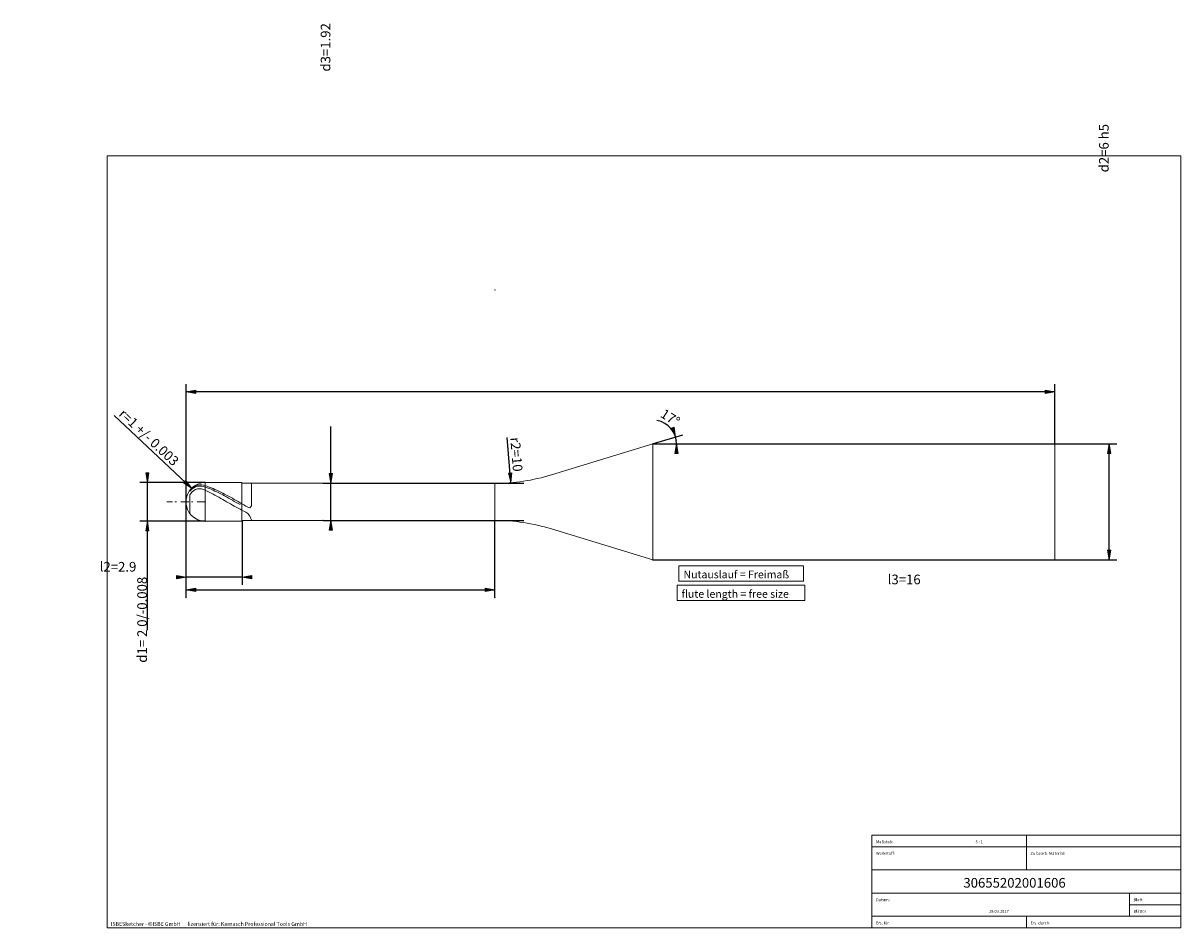
# Model space of a CAD drawing. Units: millimetres. Extents: x -456 to 143, y -100 to 134.
# Drawn here: x -156 to 143, y -100 to 134 of the extents above; entities that cross this region are included whole.
import ezdxf

# ---------------------------------------------------------------- set-up
doc = ezdxf.new("R2010")
doc.units = ezdxf.units.MM
doc.header["$MEASUREMENT"] = 0
doc.layers.get('0').update_dxf_attribs({"lineweight": 0})
for name, color, linetype, lineweight in [('Bemassung', 7, 'Continuous', 0), ('Geo', 7, 'Continuous', 0), ('Rahmen', 7, 'Continuous', 0), ('Text', 7, 'Continuous', 0)]:
    doc.layers.add(name, color=color, linetype=linetype, lineweight=lineweight)
doc.styles.get("Standard").update_dxf_attribs({"font": 'Arial'})
doc.dimstyles.new('BEM-ISBE', dxfattribs={"dimtxt": 2.5, "dimasz": 2.5, "dimexe": 1.25, "dimexo": 0.625, "dimtad": 1, "dimdec": 3, "dimzin": 0, "dimdsep": 46, "dimtxsty": 'Standard', "dimblk": 'VDDIM_DEFAULT', "dimcen": 0.09, "dimadec": 3, "dimazin": 0, "dimtol": 1, "dimtm": 1e-09, "dimtfac": 0.5, "dimtdec": 3, "dimtmove": 0, "dimatfit": 3, "dimfxl": 1, "dimtolj": 1, "dimtzin": 0, "dimarcsym": 0})

# ---------------------------------------------------------------- blocks, each defined once
blk = doc.blocks.new('VDDIM_DEFAULT')
at = {"linetype": 'Continuous'}
blk.add_hatch(color=0, dxfattribs=at).paths.add_polyline_path([(0, 0), (-1, -0.1665), (-1, 0.1665)], flags=0)
at = {"color": 0, "linetype": 'Continuous'}
blk.add_lwpolyline([(0, 0), (-1, -0.1665), (-1, 0.1665), (0, 0)], dxfattribs=at)
blk = doc.blocks.new('*D9')
at = {"layer": 'Bemassung', "color": 0, "lineweight": -2}
for p, q in [((-114.17, -11.15), (-114.17, 40.85)), ((-99.67, 5.55), (-99.67, -11.15)), ((-99.67, -9.15), (-114.17, -9.15))]:
    blk.add_line(p, q, dxfattribs=at)
at = {"layer": 'Bemassung', "color": 0}
for p in [(-99.67, 5.55), (-114.17, -11.15)]:
    blk.add_point(p, dxfattribs=at)
at = {"layer": 'Bemassung', "color": 0, "lineweight": -2, "xscale": 2.5, "yscale": 2.5, "zscale": 2.5}
blk.add_blockref('VDDIM_DEFAULT', (-114.17, -9.15), dxfattribs=at)
at = {"layer": 'Bemassung', "color": 0, "lineweight": -2, "xscale": 2.5, "yscale": 2.5, "zscale": 2.5, "rotation": 180}
blk.add_blockref('VDDIM_DEFAULT', (-99.67, -9.15), dxfattribs=at)
at = {"layer": 'Bemassung', "color": 0, "insert": (-131.77, -8.48), "char_height": 2.5, "attachment_point": 8}
blk.add_mtext('l2=2.9', dxfattribs=at)
blk = doc.blocks.new('*D10')
at = {"layer": 'Bemassung', "color": 0, "lineweight": -2}
for p, q in [((-114.17, -11.15), (-114.17, 40.85)), ((110.83, 25.35), (110.83, 40.85)), ((110.83, 38.85), (-114.17, 38.85))]:
    blk.add_line(p, q, dxfattribs=at)
at = {"layer": 'Bemassung', "color": 0}
for p in [(110.83, 25.35), (-114.17, -11.15)]:
    blk.add_point(p, dxfattribs=at)
at = {"layer": 'Bemassung', "color": 0, "lineweight": -2, "xscale": 2.5, "yscale": 2.5, "zscale": 2.5, "rotation": 180}
blk.add_blockref('VDDIM_DEFAULT', (-114.17, 38.85), dxfattribs=at)
at = {"layer": 'Bemassung', "color": 0, "lineweight": -2, "xscale": 2.5, "yscale": 2.5, "zscale": 2.5}
blk.add_blockref('VDDIM_DEFAULT', (110.83, 38.85), dxfattribs=at)
at = {"layer": 'Bemassung', "color": 0, "insert": (-451.83, 39.52), "char_height": 2.5, "attachment_point": 8}
blk.add_mtext('l1=45', dxfattribs=at)
blk = doc.blocks.new('*D11')
at = {"layer": 'Bemassung', "color": 0, "lineweight": -2}
for p, q in [((-114.17, -14.43), (-114.17, 10.35)), ((-34.17, -14.43), (-34.17, 5.55)), ((-114.17, -12.43), (-34.17, -12.43))]:
    blk.add_line(p, q, dxfattribs=at)
at = {"layer": 'Bemassung', "color": 0}
for p in [(-114.17, -14.43), (-34.17, -14.43)]:
    blk.add_point(p, dxfattribs=at)
at = {"layer": 'Bemassung', "color": 0, "lineweight": -2, "xscale": 2.5, "yscale": 2.5, "zscale": 2.5, "rotation": 180}
blk.add_blockref('VDDIM_DEFAULT', (-114.17, -12.43), dxfattribs=at)
at = {"layer": 'Bemassung', "color": 0, "lineweight": -2, "xscale": 2.5, "yscale": 2.5, "zscale": 2.5}
blk.add_blockref('VDDIM_DEFAULT', (-34.17, -12.43), dxfattribs=at)
at = {"layer": 'Bemassung', "color": 0, "insert": (71.78, -11.76), "char_height": 2.5, "attachment_point": 8}
blk.add_mtext('l3=16', dxfattribs=at)
blk = doc.blocks.new('*D8')
at = {"layer": 'Bemassung', "color": 0, "lineweight": -2}
for q in [(14.48, 27.74), (14.84, 25.35)]:
    blk.add_line((6.66, 25.35), q, dxfattribs=at)
blk.add_arc((6.66, 25.35), 6.18, 0, 79.6796, dxfattribs=at)
at = {"layer": 'Bemassung', "color": 0}
for p in [(12.57, 27.15), (6.66, 25.35), (12.77, 26.26), (12.84, 25.35)]:
    blk.add_point(p, dxfattribs=at)
at = {"layer": 'Bemassung', "color": 0, "lineweight": -2, "xscale": 2.5, "yscale": 2.5, "zscale": 2.5}
for p, rotation in [((12.57, 27.15), 287.463810312228), ((12.84, 25.35), 89.5361896877729)]:
    blk.add_blockref('VDDIM_DEFAULT', p, dxfattribs=dict(at, rotation=rotation))
at = {"layer": 'Bemassung', "color": 0, "insert": (10.12, 30.47), "char_height": 2.5, "attachment_point": 8, "rotation": 327.1715}
blk.add_mtext('17°', dxfattribs=at)
blk = doc.blocks.new('*D4')
at = {"layer": 'Bemassung', "color": 0, "lineweight": -2}
blk.add_line((-112.71, 13.88), (-132.77, 32.7), dxfattribs=at)
at = {"layer": 'Bemassung', "color": 0}
for p in [(-112.71, 13.88), (-109.17, 10.35)]:
    blk.add_point(p, dxfattribs=at)
at = {"layer": 'Bemassung', "color": 0, "lineweight": -2, "xscale": 2.5, "yscale": 2.5, "zscale": 2.5, "rotation": 316.832096420173}
blk.add_blockref('VDDIM_DEFAULT', (-112.71, 13.88), dxfattribs=at)
at = {"layer": 'Bemassung', "color": 0, "insert": (-125.16, 25.57), "char_height": 2.5, "attachment_point": 8, "rotation": 316.8321}
blk.add_mtext('r=1 +/- 0.003', dxfattribs=at)
blk = doc.blocks.new('*D6')
at = {"layer": 'Bemassung', "color": 0, "lineweight": -2}
blk.add_line((-30.04, 15.32), (-31.01, 27.03), dxfattribs=at)
at = {"layer": 'Bemassung', "color": 0}
for p in [(-34.17, 65.15), (-30.04, 15.32)]:
    blk.add_point(p, dxfattribs=at)
at = {"layer": 'Bemassung', "color": 0, "lineweight": -2, "xscale": 2.5, "yscale": 2.5, "zscale": 2.5, "rotation": 274.742825489534}
blk.add_blockref('VDDIM_DEFAULT', (-30.04, 15.32), dxfattribs=at)
at = {"layer": 'Bemassung', "color": 0, "insert": (-30.63, 22.46), "char_height": 2.5, "attachment_point": 8, "rotation": 274.7428}
blk.add_mtext('r2=10', dxfattribs=at)
blk = doc.blocks.new('*D3')
at = {"layer": 'Bemassung', "color": 0, "lineweight": -2}
for p, q in [((-109.17, 15.35), (-126.17, 15.35)), ((-124.17, -22.86), (-124.17, 15.35)), ((-109.17, 5.35), (-126.17, 5.35))]:
    blk.add_line(p, q, dxfattribs=at)
at = {"layer": 'Bemassung', "color": 0}
for p in [(-109.17, 15.35), (-109.17, 5.35)]:
    blk.add_point(p, dxfattribs=at)
at = {"layer": 'Bemassung', "color": 0, "lineweight": -2, "xscale": 2.5, "yscale": 2.5, "zscale": 2.5}
for p, rotation in [((-124.17, 15.35), 270), ((-124.17, 5.35), 90)]:
    blk.add_blockref('VDDIM_DEFAULT', p, dxfattribs=dict(at, rotation=rotation))
at = {"layer": 'Bemassung', "color": 0, "insert": (-123.51, -20.17), "char_height": 2.5, "attachment_point": 8, "rotation": 90}
blk.add_mtext('d1= 2 0/-0.008', dxfattribs=at)
blk = doc.blocks.new('*D5')
at = {"layer": 'Bemassung', "color": 0, "lineweight": -2}
for p, q in [((-76.67, 5.55), (-76.67, 29.89)), ((-78.67, 15.15), (-26.7, 15.15)), ((-78.67, 5.55), (-26.7, 5.55))]:
    blk.add_line(p, q, dxfattribs=at)
at = {"layer": 'Bemassung', "color": 0}
for p in [(-78.67, 15.15), (-78.67, 5.55)]:
    blk.add_point(p, dxfattribs=at)
at = {"layer": 'Bemassung', "color": 0, "lineweight": -2, "xscale": 2.5, "yscale": 2.5, "zscale": 2.5}
for p, rotation in [((-76.67, 15.15), 270), ((-76.67, 5.55), 90)]:
    blk.add_blockref('VDDIM_DEFAULT', p, dxfattribs=dict(at, rotation=rotation))
at = {"layer": 'Bemassung', "color": 0, "insert": (-76.01, 127.99), "char_height": 2.5, "attachment_point": 8, "rotation": 90}
blk.add_mtext('d3=1.92', dxfattribs=at)
blk = doc.blocks.new('*D7')
at = {"layer": 'Bemassung', "color": 0, "lineweight": -2}
for p, q in [((6.66, 25.35), (126.85, 25.35)), ((124.85, -4.65), (124.85, 25.35)), ((6.66, -4.65), (126.85, -4.65))]:
    blk.add_line(p, q, dxfattribs=at)
at = {"layer": 'Bemassung', "color": 0}
for p in [(6.66, 25.35), (6.66, -4.65)]:
    blk.add_point(p, dxfattribs=at)
at = {"layer": 'Bemassung', "color": 0, "lineweight": -2, "xscale": 2.5, "yscale": 2.5, "zscale": 2.5}
for p, rotation in [((124.85, 25.35), 90), ((124.85, -4.65), 270)]:
    blk.add_blockref('VDDIM_DEFAULT', p, dxfattribs=dict(at, rotation=rotation))
at = {"layer": 'Bemassung', "color": 0, "insert": (125.52, 101.9), "char_height": 2.5, "attachment_point": 8, "rotation": 90}
blk.add_mtext('d2=6 h5', dxfattribs=at)

msp = doc.modelspace()

# ---------------------------------------------------------------- linework, layer by layer
at = {"layer": 'Geo'}
for p, q in [((-19.552, 17.3333), (6.6646, 25.3486)), ((6.6646, 25.3486), (110.8269, 25.3486)), ((6.6646, 25.3486), (6.6646, -4.6514)), ((110.8269, 25.3486), (110.8269, 10.3486)), ((110.8269, 25.3486), (110.8269, -4.6514)), ((-109.1731, 15.3486), (-99.6731, 15.3486)), ((-109.1731, 15.3486), (-109.1731, 5.3486)), ((-99.6731, 15.3486), (-99.6731, 15.1486)), ((-99.6731, 15.3486), (-99.6731, 5.3486)), ((-99.6731, 15.1486), (-34.1706, 15.1486)), ((-99.6731, 15.1486), (-99.6731, 5.5486)), ((-97.1731, 9.3264, 4.6899), (-97.1731, 15.1486)), ((-34.1706, 15.1486), (-34.1706, 5.5486)), ((-34.1706, 15.1486), (-34.1706, 5.5486)), ((-113.1731, 13.3117, 0.4686), (-112.6731, 13.8255, 0.8131)), ((-113.1731, 13.1491, 0.9414), (-112.6731, 13.6288, 1.2728)), ((-113.1731, 13.3486), (-113.1731, 13.3117, 0.4686)), ((-113.1731, 13.3117, 0.4686), (-113.1731, 13.3486)), ((-113.1731, 13.3486), (-113.1731, 13.1491, 0.9414)), ((-113.1731, 12.1515, 2.3978), (-112.6731, 12.9014, 2.4966)), ((-113.1731, 12.1515, 2.3978), (-113.1731, 7.3486)), ((-113.1731, 7.3486), (-113.1731, 12.1515, 2.3978)), ((-112.6731, 13.8255, 0.8131), (-112.1731, 14.2077, 1.0522)), ((-112.6731, 13.6288, 1.2728), (-112.1731, 13.9944, 1.5044)), ((-112.6731, 12.9014, 2.4966), (-112.1731, 13.3251, 2.6721)), ((-112.1731, 14.2077, 1.0522), (-111.6731, 14.4717, 1.3228)), ((-112.1731, 13.9944, 1.5044), (-111.6731, 14.2386, 1.7651)), ((-112.1731, 13.3251, 2.6721), (-111.6731, 13.5763, 2.8864)), ((-111.6731, 14.4717, 1.3228), (-111.1731, 14.6386, 1.611)), ((-111.6731, 14.2386, 1.7651), (-111.1731, 14.3842, 2.0414)), ((-111.6731, 13.5763, 2.8864), (-111.1731, 13.705, 3.12)), ((-111.1731, 14.6386, 1.611), (-110.6731, 14.7212, 1.9053)), ((-111.1731, 14.3842, 2.0414), (-110.6731, 14.4449, 2.3221)), ((-111.1731, 13.705, 3.12), (-110.6731, 13.735, 3.3589)), ((-110.6731, 14.7212, 1.9053), (-110.1731, 14.7279, 2.1958)), ((-110.6731, 14.4449, 2.3221), (-110.1731, 14.4295, 2.5971)), ((-110.6731, 13.735, 3.3589), (-110.1731, 13.6804, 3.5915)), ((-110.1731, 14.7279, 2.1958), (-109.6731, 14.6651, 2.4733)), ((-110.1731, 14.4295, 2.5971), (-109.6731, 14.345, 2.8574)), ((-110.1731, 13.6804, 3.5915), (-109.6731, 13.5505, 3.8076)), ((-109.6731, 14.6651, 2.4733), (-109.1731, 14.5381, 2.729)), ((-109.6731, 14.345, 2.8574), (-109.1731, 14.1966, 3.0942)), ((-109.6731, 13.5505, 3.8076), (-109.1731, 13.3521, 3.9974)), ((-109.1731, 14.5381, 2.729), (-108.6731, 14.3737, 2.9662)), ((-109.1731, 14.1966, 3.0942), (-108.6731, 14.0117, 3.3111)), ((-109.1731, 13.3521, 3.9974), (-108.6731, 13.1164, 4.164)), ((-108.6731, 14.3737, 2.9662), (-108.1731, 14.1958, 3.1935)), ((-108.6731, 14.0117, 3.3111), (-108.1731, 13.8145, 3.517)), ((-108.6731, 13.1164, 4.164), (-108.1731, 12.8715, 4.3168)), ((-108.1731, 14.1958, 3.1935), (-107.6731, 14.0051, 3.4102)), ((-108.1731, 13.8145, 3.517), (-107.6731, 13.6058, 3.7111)), ((-108.1731, 12.8715, 4.3168), (-107.6731, 12.6182, 4.4552)), ((-107.6731, 14.0051, 3.4102), (-107.1731, 13.8022, 3.6155)), ((-107.6731, 13.6058, 3.7111), (-107.1731, 13.3862, 3.8929)), ((-107.6731, 12.6182, 4.4552), (-107.1731, 12.3574, 4.5787)), ((-107.1731, 13.8022, 3.6155), (-106.6731, 13.5879, 3.8088)), ((-107.1731, 13.3862, 3.8929), (-106.6731, 13.1565, 4.0617)), ((-107.1731, 12.3574, 4.5787), (-106.6731, 12.0898, 4.687)), ((-106.6731, 13.5879, 3.8088), (-106.1731, 13.3627, 3.9894)), ((-106.6731, 13.1565, 4.0617), (-106.1731, 12.9175, 4.2169)), ((-106.6731, 12.0898, 4.687), (-106.1731, 11.8165, 4.7797)), ((-106.1731, 13.3627, 3.9894), (-105.6731, 13.1275, 4.1566)), ((-106.1731, 12.9175, 4.2169), (-105.6731, 12.6699, 4.3581)), ((-105.6731, 13.1275, 4.1566), (-105.1731, 12.883, 4.3101)), ((-105.6731, 12.6699, 4.3581), (-105.1731, 12.4145, 4.4848)), ((-105.1731, 12.883, 4.3101), (-104.6731, 12.63, 4.4491)), ((-105.1731, 12.4145, 4.4848), (-104.6731, 12.1523, 4.5966)), ((-104.6731, 12.63, 4.4491), (-104.1731, 12.3695, 4.5734)), ((-104.6731, 12.1523, 4.5966), (-104.1731, 11.884, 4.693)), ((-104.1731, 12.3695, 4.5734), (-103.6731, 12.1023, 4.6824)), ((-103.6731, 12.1023, 4.6824), (-103.1731, 11.8291, 4.7758)), ((-119.1731, 10.3486), (-117.6731, 10.3486)), ((-117.0356, 10.3486), (-116.6106, 10.3486)), ((-115.5481, 10.3486), (-113.4231, 10.3486)), ((-114.1731, 10.3486), (-114.1731, 10.3486)), ((-114.1731, 10.3486), (-114.1731, 10.3486)), ((-113.1731, 11.7058, 2.6243), (-113.1731, 7.3486)), ((-112.7856, 10.3486), (-112.3606, 10.3486)), ((-111.2981, 10.3486), (-109.1731, 10.3486)), ((-106.1731, 11.8165, 4.7797), (-105.6731, 11.5382, 4.8564)), ((-105.6731, 11.5382, 4.8564), (-105.1731, 11.256, 4.917)), ((-105.1731, 11.256, 4.917), (-104.6731, 10.9708, 4.9611)), ((-104.6731, 10.9708, 4.9611), (-104.1731, 10.6835, 4.9888)), ((-104.1731, 11.884, 4.693), (-103.6731, 11.6107, 4.7738)), ((-104.1731, 10.6835, 4.9888), (-103.6731, 10.395, 4.9998)), ((-103.6731, 11.6107, 4.7738), (-103.1731, 11.3331, 4.8386)), ((-103.6731, 10.395, 4.9998), (-103.1731, 10.1065, 4.9941)), ((-103.1731, 11.8291, 4.7758), (-102.6731, 11.5511, 4.8532)), ((-103.1731, 11.3331, 4.8386), (-102.6731, 11.0523, 4.8874)), ((-103.1731, 10.1065, 4.9941), (-102.6731, 9.8187, 4.9718)), ((-102.6731, 11.5511, 4.8532), (-102.1731, 11.2691, 4.9145)), ((-102.6731, 11.0523, 4.8874), (-102.1731, 10.7691, 4.9198)), ((-102.6731, 9.8187, 4.9718), (-102.1731, 9.5327, 4.933)), ((-102.1731, 11.2691, 4.9145), (-101.6731, 10.9839, 4.9595)), ((-102.1731, 10.7691, 4.9198), (-101.6731, 10.4845, 4.9359)), ((-102.1731, 9.5327, 4.933), (-101.6731, 9.2494, 4.8777)), ((-101.6731, 10.9839, 4.9595), (-101.1731, 10.6967, 4.9879)), ((-101.6731, 10.4845, 4.9359), (-101.1731, 10.1994, 4.9355)), ((-101.6731, 9.2494, 4.8777), (-101.1731, 8.9698, 4.8061)), ((-101.1731, 10.6967, 4.9879), (-100.6731, 10.4083, 4.9996)), ((-101.1731, 10.1994, 4.9355), (-100.6731, 9.9149, 4.9187)), ((-100.6731, 10.4083, 4.9996), (-100.1731, 10.1197, 4.9948)), ((-100.6731, 9.9149, 4.9187), (-100.1731, 9.6318, 4.8855)), ((-100.1731, 10.1197, 4.9948), (-99.6731, 9.8319, 4.9732)), ((-99.6731, 9.8319, 4.9732), (-99.6731, 9.8246, 4.7713)), ((-99.6731, 9.8246, 4.7713), (-99.1731, 9.5501, 4.7331)), ((-99.1731, 9.5501, 4.7331), (-98.6731, 9.2784, 4.6792)), ((-98.6731, 9.2784, 4.6792), (-98.1731, 9.012, 4.6102)), ((-98.1731, 9.012, 4.6102), (-97.6731, 8.8036, 4.5446)), ((-97.6731, 8.8036, 4.5446), (-97.1731, 9.3264, 4.6899)), ((-101.1731, 8.9698, 4.8061), (-100.6731, 8.6947, 4.7186)), ((-100.6731, 8.6947, 4.7186), (-100.1731, 8.4252, 4.6153)), ((-99.6731, 8.1621, 4.4966), (-100.1731, 8.4252, 4.6153)), ((-99.6731, 8.1456, 4.2646), (-99.6731, 8.1621, 4.4966)), ((-99.1731, 7.903, 4.1303), (-99.6731, 8.1456, 4.2646)), ((-98.6731, 7.6579, 3.975), (-99.1731, 7.903, 4.1303)), ((-98.1731, 7.3245, 3.7276), (-98.6731, 7.6579, 3.975)), ((-97.6731, 6.6337, 3.0397), (-98.1731, 7.3245, 3.7276)), ((-97.1731, 5.5885, 0.6178), (-97.6731, 6.6337, 3.0397)), ((-109.1731, 5.3486), (-99.6731, 5.3486)), ((-99.6731, 5.3486), (-99.6731, 5.5486)), ((-99.6731, 5.5486), (-34.1706, 5.5486)), ((-97.1731, 5.5486), (-97.1731, 5.5885, 0.6178)), ((-19.552, 3.3638), (6.6646, -4.6514)), ((6.6646, -4.6514), (110.8269, -4.6514))]:
    msp.add_line(p, q, dxfattribs=at)
for centre, radius, start, end in [((-109.1731, 10.3486), 5, 90, 180), ((-34.1706, 65.1486), 50, 270, 287), ((-109.1731, 10.3486), 5, 180, 270), ((-34.1706, -44.4514), 50, 73, 90)]:
    msp.add_arc(centre, radius, start, end, dxfattribs=at)
at = {"layer": 'Rahmen'}
for points in [[(-134.625, 99.9396), (143.4217, 99.9396), (143.4217, -99.9013), (-134.625, -99.9013)], [(13.4669, -6.2207), (45.7476, -6.2207), (45.7476, -10.2142), (13.4669, -10.2142)], [(12.9677, -11.2126), (46.0804, -11.2126), (46.0804, -15.2061), (12.9677, -15.2061)], [(63.3855, -75.9404), (103.4868, -75.9404), (103.4868, -78.9355), (63.3855, -78.9355)], [(103.4868, -75.9404), (143.4217, -75.9404), (143.4217, -78.9355), (103.4868, -78.9355)], [(63.3855, -78.9355), (103.4868, -78.9355), (103.4868, -84.9257), (63.3855, -84.9257)], [(103.4868, -78.9355), (143.4217, -78.9355), (143.4217, -84.9257), (103.4868, -84.9257)], [(63.3855, -84.9257), (143.4217, -84.9257), (143.4217, -90.916), (63.3855, -90.916)], [(63.3855, -90.916), (130.1101, -90.916), (130.1101, -96.9062), (63.3855, -96.9062)], [(130.1101, -90.916), (143.4217, -90.916), (143.4217, -93.9111), (130.1101, -93.9111)], [(130.1101, -93.9111), (143.4217, -93.9111), (143.4217, -96.9062), (130.1101, -96.9062)], [(63.3855, -96.9062), (103.4868, -96.9062), (103.4868, -99.9013), (63.3855, -99.9013)], [(103.4868, -96.9062), (143.4217, -96.9062), (143.4217, -99.9013), (103.4868, -99.9013)]]:
    msp.add_lwpolyline(points, close=True, dxfattribs=at)

# ---------------------------------------------------------------- texts
at = {"layer": 'Text'}
for s, height, p in [('Nutauslauf = Freimaß', 2, (14.6298, -9.4262)), ('flute length = free size', 2, (14.125, -14.4743)), ('Maßstab:', 0.75, (64.5, -77.9988)), ('5 : 1', 0.75, (90.252, -77.9988)), ('Werkstoff:', 0.75, (64.5, -80.9988)), ('Zu bearb. Material:', 0.75, (104.5, -80.9988)), ('30655202001606', 2.5, (87.1101, -89.4962)), ('Datum:', 0.75, (64.5, -92.9988)), ('Blatt', 0.75, (131.1667, -92.9988)), ('29.03.2017', 0.75, (93.755, -95.9988)), ('Blätter', 0.75, (131.1667, -95.9988)), ('ISBESketcher - ©ISBE GmbH      lizensiert für: Karnasch Professional Tools GmbH', 1, (-133.6266, -99.4013)), ('Ers. für:', 0.75, (64.5, -98.9988)), ('Ers. durch:', 0.75, (104.5, -98.9988))]:
    msp.add_text(s, height=height, dxfattribs=at).set_placement(p)

# ---------------------------------------------------------------- dimensions: what is measured, and where the dimension line sits
at = {"layer": 'Bemassung'}
for base, p1, p2, text, picture, middle in [((-76.6731, 15.1486), (-78.6731, 5.5486), (-78.6731, 15.1486), 'd3=1.92', '*D5', (-76.0064, 127.9861)), ((124.8497, 25.3486), (6.6646, -4.6514), (6.6646, 25.3486), 'd2=6 h5', '*D7', (125.5164, 101.899)), ((-124.1731, 15.3486), (-109.1731, 5.3486), (-109.1731, 15.3486), 'd1= 2 0/-0.008', '*D3', (-123.5064, -20.17))]:
    dim = msp.add_linear_dim(base=base, p1=p1, p2=p2, angle=90, text=text, dimstyle='BEM-ISBE', override={"dimgap": 0.625, "dimlfac": 0.2, "dimzin": 8, "dimtol": 0, "dimlim": 0, "dimtzin": 8}, dxfattribs=at)
    dim.commit()
    dim.dimension.update_dxf_attribs({"geometry": picture, "text_midpoint": middle})
for center, mpoint, text, picture, middle in [((-34.1706, 65.1486), (-30.0365, 15.3198), 'r2=10', '*D6', (-30.6289, 22.46)), ((-109.1731, 10.3486), (-112.7086, 13.8841), 'r=1 +/- 0.003', '*D4', (-125.1629, 25.5663))]:
    dim = msp.add_radius_dim(center=center, mpoint=mpoint, text=text, dimstyle='BEM-ISBE', override={"dimgap": 0.625, "dimlfac": 0.2, "dimzin": 8, "dimtol": 0, "dimlim": 0, "dimtzin": 8}, dxfattribs=at)
    dim.commit()
    dim.dimension.update_dxf_attribs({"geometry": picture, "text_midpoint": middle, "dimtype": 164})
for base, p1, p2, text, picture, middle in [((-114.1731, 38.8486), (110.8269, 25.3486), (-114.1731, -11.1514), 'l1=45', '*D10', (-451.8289, 39.5152)), ((-114.1731, -9.1514), (-99.6731, 5.5486), (-114.1731, -11.1514), 'l2=2.9', '*D9', (-131.7652, -8.4848)), ((-34.1706, -12.4285), (-114.1731, -14.4285), (-34.1706, -14.4285), 'l3=16', '*D11', (71.7764, -11.7618))]:
    dim = msp.add_linear_dim(base=base, p1=p1, p2=p2, text=text, dimstyle='BEM-ISBE', override={"dimgap": 0.625, "dimlfac": 0.2, "dimzin": 8, "dimtol": 0, "dimlim": 0, "dimtzin": 8}, dxfattribs=at)
    dim.commit()
    dim.dimension.update_dxf_attribs({"geometry": picture, "text_midpoint": middle})
dim = msp.add_angular_dim_2l(base=(12.7735, 26.2615), line1=((6.6646, 25.3486), (7.7712, 31.4253)), line2=((12.8413, 25.3486), (6.6646, 25.3486)), text='17°', dimstyle='BEM-ISBE', override={"dimgap": 0.625, "dimazin": 2, "dimtol": 0, "dimlim": 0, "dimtzin": 8}, dxfattribs=at)
dim.commit()
dim.dimension.update_dxf_attribs({"geometry": '*D8', "text_midpoint": (10.1194, 30.4687)})

doc.saveas('drawing.dxf')
